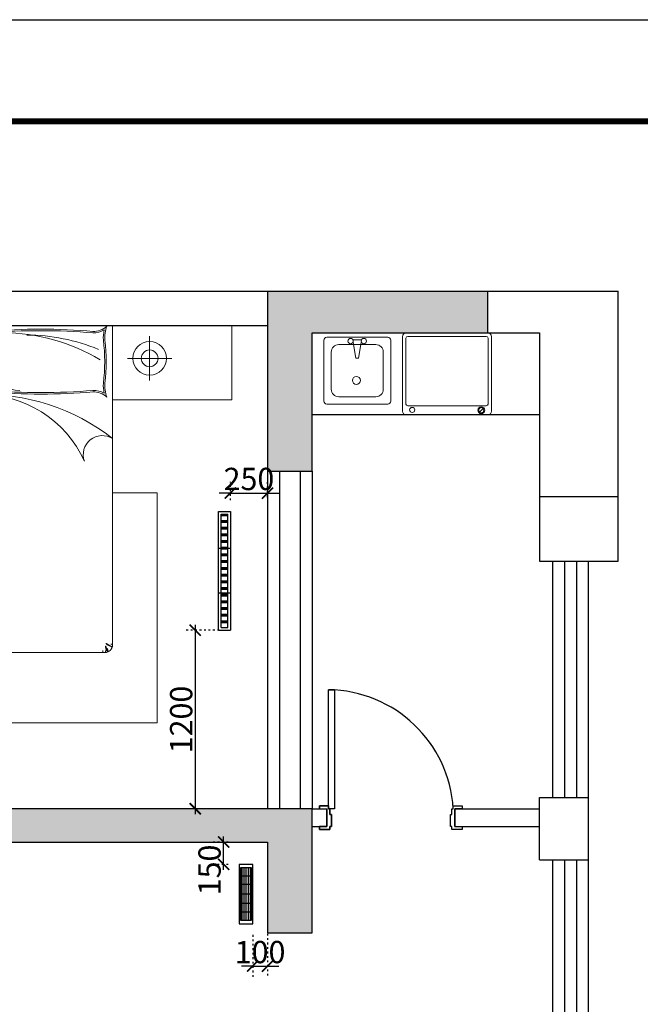
# Model space of a CAD drawing. Units: millimetres. Extents: x 1249054 to 1413187, y 404098 to 599096.
# Drawn here: x 1403368 to 1407544, y 577703 to 584326 of the extents above; entities that cross this region are included whole.
import ezdxf

# ---------------------------------------------------------------- set-up
doc = ezdxf.new("R2010")
doc.units = ezdxf.units.MM
doc.header["$MEASUREMENT"] = 0
doc.linetypes.add('ACAD_ISO03W100', pattern=[30, 12, -18])
for name, color, linetype in [('01墙体', 200, 'Continuous'), ('03窗', 160, 'Continuous'), ('05门', 60, 'Continuous'), ('09-活动家具', 51, 'Continuous'), ('ACS_FFG_F2', 3, 'Continuous'), ('D.Frame', 7, 'Continuous'), ('Pub_text', 7, 'Continuous'), ('S2Wind', 9, 'Continuous'), ('地风口', 7, 'Continuous'), ('毛细管', 2, 'Continuous')]:
    doc.layers.add(name, color=color, linetype=linetype)
doc.layers.add('09活动家具', color=51, linetype='Continuous', lineweight=0)
doc.layers.add('送风口 科技', color=6, linetype='Continuous', lineweight=30)
doc.styles.add('尺寸标注', font='BOLD.SHX', dxfattribs={"width": 0.8})
doc.dimstyles.new('海龍1：75', dxfattribs={"dimscale": 75, "dimtxt": 2, "dimasz": 1, "dimexe": 1, "dimexo": 1, "dimgap": 0.2, "dimtad": 1, "dimdec": 0, "dimdsep": 46, "dimtxsty": '尺寸标注', "dimblk": 'ARCHTICK', "dimcen": 1, "dimdle": 0.5, "dimclrd": 2, "dimclre": 2, "dimclrt": 3, "dimadec": 0, "dimazin": 2, "dimtfac": 1, "dimtdec": 0, "dimtix": 1, "dimtmove": 2, "dimatfit": 3, "dimldrblk": 'hl_arrow2', "dimfxl": 0, "dimtolj": 1, "dimarcsym": 0})

# ---------------------------------------------------------------- blocks, each defined once
blk = doc.blocks.new('DFrame')
at = {"layer": 'D.Frame'}
blk.add_lwpolyline([(31500, 22275), (31500, 0), (0, 0), (0, 22275)], close=True, dxfattribs=at)
at = {"layer": 'D.Frame', "const_width": 45}
blk.add_lwpolyline([(30750, 21525), (30750, 750), (1875, 750), (1875, 21525)], close=True, dxfattribs=at)
blk = doc.blocks.new('A$C2F321395')
at = {"layer": '09活动家具'}
for p, q in [((576, 550), (24, 550)), ((0, 526), (0, 24)), ((600, 24), (600, 526)), ((24, 0), (576, 0)), ((518.2, 18.2), (542.5, 42.4))]:
    blk.add_line(p, q, dxfattribs=at)
at = {"layer": '09活动家具', "color": 251}
for p, q in [((24, 514.4), (24, 72)), ((564, 526.4), (36, 526.4)), ((576, 72), (576, 514.4)), ((36, 60), (564, 60))]:
    blk.add_line(p, q, dxfattribs=at)
at = {"layer": '09活动家具'}
for centre, radius in [((66, 32), 17.2), ((530.4, 30.3), 23.2), ((530.4, 30.3), 17.2)]:
    blk.add_circle(centre, radius, dxfattribs=at)
for centre, start, end in [((24, 526), 90, 180), ((576, 526), 0, 90), ((24, 24), 180, 270), ((576, 24), 270, 0)]:
    blk.add_arc(centre, 24, start, end, dxfattribs=at)
at = {"layer": '09活动家具', "color": 251}
for centre, start, end in [((36, 514.4), 90, 180), ((564, 514.4), 0, 90), ((36, 72), 180, 270), ((564, 72), 270, 0)]:
    blk.add_arc(centre, 12, start, end, dxfattribs=at)
blk = doc.blocks.new('A$C3C9A78AC')
at = {"layer": '09活动家具'}
for p, q in [((198.3, 432.7), (251.7, 432.7)), ((198.3, 414.9), (216.1, 308.2)), ((233.9, 308.2), (251.7, 414.9)), ((216.1, 308.2), (233.9, 308.2))]:
    blk.add_line(p, q, dxfattribs=at)
for points in [[(430, 450), (20, 450, 0.414214), (0, 430), (0, 20, 0.414214), (20, 0), (430, 0, 0.414214), (450, 20), (450, 430, 0.414214)], [(350, 400), (100, 400, 0.414214), (50, 350), (50, 100, 0.414214), (100, 50), (350, 50, 0.414214), (400, 100), (400, 350, 0.414214)]]:
    blk.add_lwpolyline(points, format="xyb", close=True, dxfattribs=at)
for centre, radius in [((180.5, 423.8), 17.8), ((269.4, 423.8), 17.8), ((219.4, 159.3), 26.7)]:
    blk.add_circle(centre, radius, dxfattribs=at)
blk = doc.blocks.new('fjrjuiri')
at = {"layer": '09活动家具'}
for p, q in [((-100.2, 2160.4), (-950.2, 2160.4)), ((-100.2, 2160.4), (749.8, 2160.4)), ((-1000.2, 2110.4), (-1000.2, -39.6)), ((799.8, 2110.4), (799.8, -39.6)), ((799.8, -39.6), (-1000.2, -39.6))]:
    blk.add_line(p, q, dxfattribs=at)
at = {"layer": '09活动家具', "color": 8}
for p, q in [((-1250.2, 31.2), (-1250.2, 331.2)), ((1049.8, 31.2), (1049.8, 331.2)), ((-1400.2, 181.2), (-1100.2, 181.2)), ((899.8, 181.2), (1199.8, 181.2))]:
    blk.add_line(p, q, dxfattribs=at)
for points in [[(-1000.2, 1086.9), (-1300.2, 1086.9), (-1300.2, 2633.9), (1099.8, 2633.9), (1099.8, 1086.9), (799.8, 1086.9)], [(-994.7, 2121.4), (-993.4, 2120.5), (-992.3, 2119.7), (-991.4, 2119.1), (-990.5, 2118.5), (-989.8, 2118.1), (-989.1, 2117.7), (-988.5, 2117.4), (-988, 2117.2), (-987.5, 2116.9), (-987, 2116.6), (-986.5, 2116.4), (-986.1, 2116.1), (-985.7, 2115.9), (-985.2, 2115.6), (-984.8, 2115.3), (-984.4, 2115.1), (-983.9, 2114.8), (-983.5, 2114.5), (-983, 2114.2), (-982.5, 2113.9), (-982, 2113.6), (-981.5, 2113.3), (-980.9, 2112.9), (-980.3, 2112.6), (-979.6, 2112.2), (-978.9, 2111.8), (-978.2, 2111.3), (-977.5, 2110.9), (-976.8, 2110.5), (-976, 2110), (-975.3, 2109.6), (-974.6, 2109.2), (-974, 2108.8), (-973.4, 2108.4), (-972.8, 2108), (-972.2, 2107.6), (-971.6, 2107.2), (-971.1, 2106.9), (-970.5, 2106.5), (-970, 2106.2), (-969.5, 2105.9), (-969, 2105.6), (-968.4, 2105.3), (-967.9, 2104.9), (-967.4, 2104.6), (-966.8, 2104.3), (-966.3, 2104), (-965.7, 2103.8), (-965.1, 2103.5), (-964.5, 2103.2), (-963.9, 2102.9), (-963.3, 2102.6), (-962.7, 2102.2), (-962.2, 2101.9), (-961.6, 2101.6), (-961.1, 2101.2), (-960.6, 2100.9), (-960.1, 2100.5), (-959.7, 2100.1), (-959.2, 2099.8), (-958.8, 2099.5), (-958.4, 2099.2), (-958.1, 2098.9), (-957.7, 2098.7), (-957.4, 2098.6), (-957, 2098.5), (-956.8, 2098.5), (-956.5, 2098.5), (-956.4, 2098.6), (-956.3, 2098.7), (-956.3, 2098.8), (-956.4, 2099), (-956.7, 2099.2), (-957.1, 2099.5), (-957.5, 2099.8), (-958, 2100.2), (-958.5, 2100.6), (-959.1, 2101), (-959.6, 2101.6), (-960.1, 2102.2), (-960.6, 2102.8), (-961, 2103.5), (-961.4, 2104.2), (-961.8, 2105), (-962.2, 2105.7), (-962.6, 2106.4), (-963, 2107), (-963.6, 2107.5), (-964.2, 2107.9), (-964.8, 2108.2), (-965.6, 2108.5), (-966.3, 2108.7), (-967.1, 2108.9), (-968, 2109.1), (-968.8, 2109.4), (-969.6, 2109.7), (-970.5, 2110.1), (-971.3, 2110.5), (-972.1, 2111), (-972.9, 2111.5), (-973.8, 2112), (-974.6, 2112.5), (-975.5, 2113), (-976.4, 2113.4), (-977.3, 2113.8), (-978.3, 2114.1), (-979.3, 2114.4), (-980.2, 2114.6), (-981.1, 2114.8), (-982, 2114.9), (-982.8, 2115.1), (-983.6, 2115.3), (-984.3, 2115.5), (-984.9, 2115.7), (-985.4, 2115.9), (-985.9, 2116.2), (-986.4, 2116.4), (-986.8, 2116.7), (-987.1, 2117), (-987.5, 2117.3), (-987.8, 2117.6), (-988.2, 2117.9), (-988.5, 2118.2), (-988.8, 2118.6), (-989.2, 2119), (-989.5, 2119.3), (-989.9, 2119.7), (-990.3, 2120.1), (-990.7, 2120.5), (-991.1, 2120.9), (-991.6, 2121.3), (-992.1, 2121.8), (-992.7, 2122.4), (-993.3, 2123), (-994, 2123.7), (-994.7, 2124.6)], [(-972.4, 2155.2), (-971.3, 2152.9), (-970.5, 2150.9), (-969.9, 2149.1), (-969.3, 2147.5), (-968.9, 2146), (-968.6, 2144.8), (-968.3, 2143.6), (-968.1, 2142.6), (-967.8, 2141.6), (-967.6, 2140.6), (-967.3, 2139.6), (-966.9, 2138.5), (-966.5, 2137.4), (-966, 2136.1), (-965.5, 2134.6), (-964.8, 2132.9)], [(-956, 2116.9), (-957.1, 2122.8), (-958.1, 2127.4), (-958.9, 2130.9), (-959.6, 2133.4), (-960.1, 2135.2), (-960.6, 2136.4), (-961, 2137.2), (-961.3, 2137.9), (-961.6, 2138.4), (-961.8, 2139), (-961.9, 2139.5), (-962.1, 2140.1), (-962.2, 2140.7), (-962.3, 2141.3), (-962.4, 2141.9), (-962.5, 2142.6), (-962.6, 2143.4), (-962.7, 2144.3), (-962.9, 2145.5), (-963.1, 2147), (-963.4, 2148.9), (-963.8, 2151.3), (-964.4, 2154.4), (-965, 2158.1)], [(-956, 2116.9), (-953.9, 2116.3), (-952.9, 2117.9), (-952.9, 2117.9), (-954.1, 2126.3), (-954.7, 2130.2), (-956, 2131.4), (-955.5, 2135.5), (-958.4, 2141.2), (-958.4, 2144), (-954.9, 2147.3), (-954.1, 2150.3), (-953.9, 2151.8), (-953.8, 2160.2), (-953.8, 2158.7)], [(-935.9, 2145.7), (-935.4, 2147.5), (-935, 2149.3), (-934.7, 2151.2), (-934.6, 2153), (-934.5, 2154.9), (-934.4, 2156.7), (-934.4, 2158.5), (-934.4, 2160.4)], [(735.5, 2145.7), (735.1, 2147.5), (734.7, 2149.3), (734.4, 2151.2), (734.2, 2153), (734.1, 2154.9), (734.1, 2156.7), (734, 2158.5), (734, 2160.4)], [(755.7, 2116.9), (753.6, 2116.3), (752.6, 2117.9), (752.6, 2117.9), (753.8, 2126.3), (754.3, 2130.2), (755.7, 2131.4), (755.1, 2135.5), (758.1, 2141.2), (758.1, 2144), (754.5, 2147.3), (753.8, 2150.3), (753.6, 2151.8), (753.5, 2160.2), (753.5, 2158.7)], [(755.7, 2116.9), (756.8, 2122.8), (757.8, 2127.4), (758.6, 2130.9), (759.2, 2133.4), (759.8, 2135.2), (760.3, 2136.4), (760.7, 2137.2), (761, 2137.9), (761.2, 2138.4), (761.4, 2139), (761.6, 2139.5), (761.7, 2140.1), (761.8, 2140.7), (761.9, 2141.3), (762, 2141.9), (762.1, 2142.6), (762.2, 2143.4), (762.4, 2144.3), (762.5, 2145.5), (762.8, 2147), (763.1, 2148.9), (763.5, 2151.3), (764, 2154.4), (764.7, 2158.1)], [(794.3, 2121.4), (793.1, 2120.5), (792, 2119.7), (791, 2119.1), (790.2, 2118.5), (789.4, 2118.1), (788.8, 2117.7), (788.2, 2117.4), (787.6, 2117.2), (787.1, 2116.9), (786.6, 2116.6), (786.2, 2116.4), (785.7, 2116.1), (785.3, 2115.9), (784.9, 2115.6), (784.5, 2115.3), (784, 2115.1), (783.6, 2114.8), (783.2, 2114.5), (782.7, 2114.2), (782.2, 2113.9), (781.7, 2113.6), (781.2, 2113.3), (780.6, 2112.9), (780, 2112.6), (779.3, 2112.2), (778.6, 2111.8), (777.9, 2111.3), (777.2, 2110.9), (776.4, 2110.5), (775.7, 2110), (775, 2109.6), (774.3, 2109.2), (773.7, 2108.8), (773, 2108.4), (772.4, 2108), (771.8, 2107.6), (771.3, 2107.2), (770.7, 2106.9), (770.2, 2106.5), (769.7, 2106.2), (769.1, 2105.9), (768.6, 2105.6), (768.1, 2105.3), (767.6, 2104.9), (767, 2104.6), (766.5, 2104.3), (765.9, 2104), (765.4, 2103.8), (764.8, 2103.5), (764.2, 2103.2), (763.6, 2102.9), (763, 2102.6), (762.4, 2102.2), (761.8, 2101.9), (761.3, 2101.6), (760.7, 2101.2), (760.2, 2100.9), (759.8, 2100.5), (759.3, 2100.1), (758.9, 2099.8), (758.5, 2099.5), (758.1, 2099.2), (757.7, 2098.9), (757.4, 2098.7), (757, 2098.6), (756.7, 2098.5), (756.4, 2098.5), (756.2, 2098.5), (756, 2098.6), (756, 2098.7), (756, 2098.8), (756.1, 2099), (756.4, 2099.2), (756.7, 2099.5), (757.2, 2099.8), (757.7, 2100.2), (758.2, 2100.6), (758.8, 2101), (759.3, 2101.6), (759.8, 2102.2), (760.3, 2102.8), (760.7, 2103.5), (761, 2104.2), (761.4, 2105), (761.8, 2105.7), (762.2, 2106.4), (762.7, 2107), (763.2, 2107.5), (763.8, 2107.9), (764.5, 2108.2), (765.2, 2108.5), (766, 2108.7), (766.8, 2108.9), (767.6, 2109.1), (768.5, 2109.4), (769.3, 2109.7), (770.1, 2110.1), (771, 2110.5), (771.8, 2111), (772.6, 2111.5), (773.4, 2112), (774.3, 2112.5), (775.2, 2113), (776.1, 2113.4), (777, 2113.8), (778, 2114.1), (778.9, 2114.4), (779.9, 2114.6), (780.8, 2114.8), (781.7, 2114.9), (782.5, 2115.1), (783.3, 2115.3), (783.9, 2115.5), (784.6, 2115.7), (785.1, 2115.9), (785.6, 2116.2), (786, 2116.4), (786.4, 2116.7), (786.8, 2117), (787.2, 2117.3), (787.5, 2117.6), (787.8, 2117.9), (788.1, 2118.2), (788.5, 2118.6), (788.8, 2119), (789.2, 2119.3), (789.5, 2119.7), (789.9, 2120.1), (790.3, 2120.5), (790.8, 2120.9), (791.3, 2121.3), (791.8, 2121.8), (792.4, 2122.4), (793, 2123), (793.6, 2123.7), (794.3, 2124.6)], [(772, 2155.2), (771, 2152.9), (770.2, 2150.9), (769.5, 2149.1), (769, 2147.5), (768.6, 2146), (768.3, 2144.8), (768, 2143.6), (767.8, 2142.6), (767.5, 2141.6), (767.2, 2140.6), (766.9, 2139.6), (766.6, 2138.5), (766.2, 2137.4), (765.7, 2136.1), (765.1, 2134.6), (764.5, 2132.9)], [(-1000.2, 2107.3), (-999, 2106.5), (-998, 2105.8), (-997.1, 2105.3), (-996.4, 2105), (-995.7, 2104.8), (-995.2, 2104.7), (-994.7, 2104.7), (-994.2, 2104.7), (-993.8, 2104.7), (-993.3, 2104.7), (-992.9, 2104.7), (-992.4, 2104.6), (-992, 2104.6), (-991.5, 2104.5), (-991.1, 2104.4), (-990.6, 2104.3), (-990.2, 2104.2), (-989.7, 2104), (-989.3, 2103.8), (-988.9, 2103.6), (-988.6, 2103.4), (-988.3, 2103.3), (-988.2, 2103.2), (-988.1, 2103.2)], [(799.8, 2107.3), (798.6, 2106.5), (797.6, 2105.8), (796.8, 2105.3), (796, 2105), (795.4, 2104.8), (794.8, 2104.7), (794.3, 2104.7), (793.9, 2104.7), (793.4, 2104.7), (793, 2104.7), (792.5, 2104.7), (792.1, 2104.6), (791.7, 2104.6), (791.2, 2104.5), (790.8, 2104.4), (790.3, 2104.3), (789.8, 2104.2), (789.4, 2104), (789, 2103.8), (788.6, 2103.6), (788.3, 2103.4), (788, 2103.3), (787.8, 2103.2), (787.8, 2103.2)]]:
    blk.add_lwpolyline(points, dxfattribs=at)
at = {"layer": '09活动家具'}
for points in [[(-1803.3, -39.6), (-1803.3, 460.4), (-1000.2, 460.4), (-1000.2, -39.6)], [(1598.5, -39.6), (1598.5, 460.4), (799.8, 460.4), (799.8, -39.6)]]:
    blk.add_lwpolyline(points, close=True, dxfattribs=at)
for centre in [(-1250.2, 181.2), (1049.8, 181.2)]:
    blk.add_circle(centre, 112.5, dxfattribs=at)
at = {"layer": '09活动家具', "color": 8}
for centre in [(-1250.2, 181.2), (1049.8, 181.2)]:
    blk.add_circle(centre, 56.2, dxfattribs=at)
at = {"layer": '09活动家具'}
for centre, radius, start, end in [((-950.2, 2110.4), 50, 90, 180), ((749.8, 2110.4), 50, 0, 90), ((-932, 829.3), 128.5, 237.95274, 20.20341), ((-122, 1180.7), 754.6, 204.01011, 272.0679), ((-78.3, 1180.7), 754.6, 267.9321, 335.98989), ((731.7, 829.3), 128.5, 159.79659, 302.04726), ((-146.1, 1807.2), 1382.2, 231.83943, 272.47917), ((-54.2, 1807.2), 1382.2, 267.52083, 308.16057), ((-1173.3, 362.6), 225.2, 356.5245, 20.48499), ((-871.1, 544.2), 137.5, 228.41612, 271.5527), ((-517.3, -3727.7), 4149.5, 85.11764, 94.89055), ((-161.8, 482.5), 75.8, 268.19877, 312.14046), ((65.9, 352.7), 191.6, 157.39775, 178.39232), ((82.1, 1072.1), 670.4, 254.64247, 262.96865), ((-194.9, 367.4), 115.2, 350.74197, 30.35686), ((350, -3727.7), 4149.5, 85.11764, 94.89055), ((705.6, 482.5), 75.8, 268.19877, 312.14046), ((933.3, 352.7), 191.6, 157.39775, 178.39232), ((182.5, 203.4), 1140.4, 172.66801, 187.33199), ((-1584.9, 208.7), 1466.9, 354.15875, 5.84125), ((1181.6, 203.4), 1271.2, 173.42597, 186.57403), ((-340.9, 208.7), 1092.9, 352.14891, 7.85109), ((-1173.3, 44.2), 225.2, 339.51501, 3.4755), ((-871.1, -137.5), 137.5, 88.4473, 131.58388), ((-517.3, 4134.5), 4149.5, 265.10945, 274.88236), ((-161.8, -75.7), 75.8, 47.85954, 91.80123), ((65.9, 54.1), 191.6, 178.39232, 202.60225), ((-305.9, 44.2), 225.2, 339.51501, 3.4755), ((-3.7, -137.5), 137.5, 88.4473, 131.58388), ((350, 4134.5), 4149.5, 265.10945, 274.88236), ((705.6, -75.7), 75.8, 47.85954, 91.80123), ((933.3, 54.1), 191.6, 178.39232, 202.60225)]:
    blk.add_arc(centre, radius, start, end, dxfattribs=at)
at = {"layer": '09活动家具', "color": 8}
for centre, radius, start, end in [((-1173.3, 362.6), 235.1, 356.5245, 13.23012), ((-871.1, 544.2), 147.4, 240.14868, 271.5527), ((-517.3, -3727.7), 4139.5, 85.11764, 94.89055), ((-161.8, 482.5), 85.7, 268.19877, 292.4287), ((65.9, 352.7), 201.5, 165.44845, 178.39232), ((378.6, 4008.2), 3631.2, 262.82659, 264.01948), ((-305.9, 362.6), 235.1, 356.5245, 10.52739), ((350, -3727.7), 4139.5, 85.11764, 94.89055), ((705.6, 482.5), 85.7, 268.19877, 292.4287), ((933.3, 352.7), 201.5, 165.44845, 178.39232), ((182.5, 203.4), 1130.4, 172.66801, 187.33199), ((-381.4, 129.9), 266.9, 34.05626, 88.97077), ((-1584.9, 208.7), 1456.9, 354.15875, 5.84125), ((1181.6, 203.4), 1261.2, 173.42597, 186.57403), ((389.5, -91.6), 488.4, 49.42892, 89.8491), ((-340.9, 208.7), 1082.9, 352.14891, 7.85109), ((-268.1, 1257.8), 1247.9, 238.69535, 270.14946), ((599.2, 1257.8), 1247.9, 238.69535, 270.14946), ((-424.8, 1284.3), 1259.4, 247.51691, 270.08892), ((491.9, 1545.4), 1520.5, 249.56037, 270.09796), ((-1173.3, 44.2), 235.1, 346.76988, 3.4755), ((-871.1, -137.5), 147.4, 88.4473, 119.85132), ((-517.3, 4134.5), 4139.5, 265.10945, 274.88236), ((-161.8, -75.7), 85.7, 67.5713, 91.80123), ((65.9, 54.1), 201.5, 178.39232, 194.55155), ((-305.9, 44.2), 235.1, 346.76988, 3.4755), ((-3.7, -137.5), 147.4, 88.4473, 119.85132), ((350, 4134.5), 4139.5, 265.10945, 274.88236), ((705.6, -75.7), 85.7, 67.5713, 91.80123), ((933.3, 54.1), 201.5, 178.39232, 194.55155)]:
    blk.add_arc(centre, radius, start, end, dxfattribs=at)
blk = doc.blocks.new('平面布置图')
at = {"layer": '01墙体', "ltscale": 23}
h = blk.add_hatch(color=256, dxfattribs=at)
h.dxf.hatch_style = 1
h.paths.add_polyline_path([(1325052.5, 418501.2), (1321692.5, 418501.2), (1321692.5, 418261.2), (1324822.5, 418261.2), (1324822.5, 415261.2), (1325052.5, 415261.2), (1325052.5, 415851.2), (1326412.5, 415851.2), (1326412.5, 416091.2), (1325052.5, 416091.2)])
h.paths.add_polyline_path([(1321917.5, 415261.2), (1323397.5, 415261.2), (1323397.5, 415481.2), (1321677.5, 415481.2), (1321677.5, 414611.2), (1321917.5, 414611.2)])
h.paths.add_polyline_path([(1326707.5, 411381.2), (1323067.5, 411381.2), (1323067.5, 411141.2), (1326467.5, 411141.2), (1326467.5, 410251.2), (1326707.5, 410251.2)])
h.paths.add_polyline_path([(1323317.5, 409451.2), (1323067.5, 409451.2), (1323067.5, 409121.2), (1322127.5, 409121.2), (1322127.5, 409201.2), (1321677.5, 409201.2), (1321677.5, 408886.2), (1322447.5, 408886.2), (1322447.5, 407286.2), (1322687.5, 407286.2), (1322687.5, 408886.2), (1323317.5, 408886.2)])
h.paths.add_polyline_path([(1326707.5, 406506.2), (1326477.5, 406506.2), (1326477.5, 405496.2), (1323367.5, 405496.2), (1323367.5, 404576.2), (1323607.5, 404576.2), (1323607.5, 405236.2), (1326707.5, 405236.2)])
h.paths.add_polyline_path([(1328007.5, 403496.2), (1326707.5, 403496.2), (1326707.5, 403696.2), (1325777.5, 403696.2), (1325777.5, 403256.2), (1328007.5, 403256.2)])
h.paths.add_polyline_path([(1331367.5, 408186.2), (1330667.5, 408186.2), (1330667.5, 411596.2), (1330237.5, 411596.2), (1330237.5, 411126.2), (1330437.5, 411126.2), (1330437.5, 407956.2), (1331367.5, 407956.2)])
h.paths.add_polyline_path([(1332977.5, 406496.2), (1332747.5, 406496.2), (1332747.5, 403256.2), (1334007.5, 403256.2), (1334007.5, 403496.2), (1332977.5, 403496.2)])
h.paths.add_polyline_path([(1339397.5, 403496.2), (1338687.5, 403496.2), (1338687.5, 404096.2), (1338447.5, 404096.2), (1338447.5, 403496.2), (1336307.5, 403496.2), (1336307.5, 403256.2), (1339397.5, 403256.2)])
h.paths.add_polyline_path([(1339397.5, 408216.2), (1337537.5, 408216.2), (1337537.5, 408576.2), (1337237.5, 408576.2), (1337237.5, 408186.2), (1335147.5, 408186.2), (1335147.5, 407956.2), (1338447.5, 407956.2), (1338447.5, 406556.2), (1338687.5, 406556.2), (1338687.5, 407956.2), (1339397.5, 407956.2)])
h.paths.add_polyline_path([(1339397.5, 411866.2), (1338867.5, 411866.2), (1338867.5, 411336.2), (1339397.5, 411336.2)])
h.paths.add_polyline_path([(1337537.5, 412576.2), (1337237.5, 412576.2), (1337237.5, 410936.2), (1337537.5, 410936.2)])
h.paths.add_polyline_path([(1337537.5, 416371.2), (1334547.5, 416371.2), (1334547.5, 416146.2), (1337237.5, 416146.2), (1337237.5, 415536.2), (1337537.5, 415536.2)])
h.paths.add_polyline_path([(1330702.5, 416371.2), (1330462.5, 416371.2), (1330462.5, 415501.2), (1329752.5, 415501.2), (1329752.5, 415381.2), (1329752.5, 415261.2), (1330702.5, 415261.2)])
h.paths.add_polyline_path([(1331462.5, 419851.2), (1330462.5, 419851.2), (1330462.5, 418371.2), (1330702.5, 418371.2), (1330702.5, 419611.2), (1331462.5, 419611.2)])
h.paths.add_polyline_path([(1338717.5, 419851.2), (1337237.5, 419851.2), (1337237.5, 418641.2), (1337537.5, 418641.2), (1337537.5, 419571.2), (1338717.5, 419571.2)])
for p, q in [((1330462.5, 419851.2), (1339597.5, 419851.2)), ((1337237.5, 419851.2), (1337237.5, 418641.2)), ((1338717.5, 419851.2), (1338717.5, 419571.2)), ((1339597.5, 418036.2), (1339597.5, 419851.2)), ((1332887.5, 419621.2), (1337237.5, 419621.2)), ((1337537.5, 418641.2), (1337537.5, 419571.2)), ((1337537.5, 419571.2), (1339067.5, 419571.2)), ((1339067.5, 419571.2), (1339067.5, 418036.2)), ((1337237.5, 418641.2), (1337537.5, 418641.2)), ((1339067.5, 418471.2), (1339597.5, 418471.2)), ((1339067.5, 418036.2), (1339597.5, 418036.2)), ((1339067.5, 416446.2), (1339397.5, 416446.2)), ((1339067.5, 416026.2), (1339067.5, 416446.2)), ((1339397.5, 416026.2), (1339397.5, 416446.2)), ((1337537.5, 416371.2), (1332262.5, 416371.2)), ((1337537.5, 415536.2), (1337537.5, 416371.2)), ((1337537.5, 416371.2), (1337637.5, 416371.2)), ((1337637.5, 416251.2), (1337637.5, 416371.2)), ((1337637.5, 416371.2), (1337637.5, 416251.2)), ((1337637.5, 416251.2), (1337637.5, 416371.2)), ((1337637.5, 416371.2), (1337637.5, 416251.2)), ((1337637.5, 416371.2), (1337637.5, 416251.2)), ((1338497.5, 416251.2), (1338497.5, 416371.2)), ((1338497.5, 416371.2), (1339067.5, 416371.2)), ((1338497.5, 416371.2), (1338497.5, 416251.2)), ((1338497.5, 416371.2), (1338497.5, 416251.2)), ((1338497.5, 416371.2), (1338497.5, 416251.2)), ((1338497.5, 416251.2), (1338497.5, 416371.2)), ((1338497.5, 416371.2), (1338497.5, 416251.2)), ((1338497.5, 416371.2), (1338497.5, 416251.2)), ((1337537.5, 416251.2), (1337637.5, 416251.2)), ((1338497.5, 416251.2), (1339067.5, 416251.2)), ((1332262.5, 416146.2), (1337237.5, 416146.2)), ((1337237.5, 416146.2), (1337237.5, 415536.2)), ((1339067.5, 416026.2), (1339397.5, 416026.2)), ((1337237.5, 415536.2), (1337537.5, 415536.2))]:
    blk.add_line(p, q, dxfattribs=at)
at = {"layer": '03窗', "ltscale": 23}
for p, q in [((1337237.5, 418641.2), (1337237.5, 416371.2)), ((1337317.5, 418641.2), (1337317.5, 416371.2)), ((1337457.5, 418641.2), (1337457.5, 416371.2)), ((1337537.5, 418641.2), (1337537.5, 416371.2)), ((1339157.5, 416446.2), (1339157.5, 418036.2)), ((1339237.5, 416446.2), (1339237.5, 418036.2)), ((1339317.5, 416446.2), (1339317.5, 418036.2)), ((1339397.5, 416446.2), (1339397.5, 418036.2)), ((1339157.5, 412356.2), (1339157.5, 416026.2)), ((1339237.5, 412356.2), (1339237.5, 416026.2)), ((1339317.5, 412356.2), (1339317.5, 416026.2)), ((1339397.5, 412356.2), (1339397.5, 416026.2))]:
    blk.add_line(p, q, dxfattribs=at)
at = {"layer": '05门', "ltscale": 23}
blk.add_lwpolyline([(1337647.5, 417171.2), (1337687.5, 417171.2), (1337687.5, 416371.2), (1337647.5, 416371.2)], close=True, dxfattribs=at)
at = {"layer": '05门'}
blk.add_lwpolyline([(1337587.5, 416371.2), (1337587.5, 416391.2), (1337647.5, 416391.2), (1337647.5, 416371.2), (1337657.5, 416371.2), (1337657.5, 416331.2), (1337667.5, 416331.2), (1337667.5, 416251.2), (1337657.5, 416251.2), (1337657.5, 416231.2), (1337587.5, 416231.2), (1337587.5, 416251.2)], dxfattribs=at)
at = {"layer": '05门', "ltscale": 23}
for points in [[(1337587.5, 416371.2), (1337587.5, 416391.2), (1337647.5, 416391.2), (1337647.5, 416371.2), (1337657.5, 416371.2), (1337657.5, 416331.2), (1337667.5, 416331.2), (1337667.5, 416251.2), (1337657.5, 416251.2), (1337657.5, 416231.2), (1337587.5, 416231.2), (1337587.5, 416251.2)], [(1337587.5, 416251.2), (1337587.5, 416231.2), (1337657.5, 416231.2), (1337657.5, 416251.2), (1337667.5, 416251.2), (1337667.5, 416331.2), (1337657.5, 416331.2), (1337657.5, 416371.2), (1337647.5, 416371.2), (1337647.5, 416391.2), (1337587.5, 416391.2), (1337587.5, 416371.2), (1337637.5, 416371.2), (1337637.5, 416251.2), (1337587.5, 416251.2)], [(1338547.5, 416251.2), (1338547.5, 416231.2), (1338477.5, 416231.2), (1338477.5, 416251.2), (1338467.5, 416251.2), (1338467.5, 416331.2), (1338477.5, 416331.2), (1338477.5, 416371.2), (1338487.5, 416371.2), (1338487.5, 416391.2), (1338547.5, 416391.2), (1338547.5, 416371.2), (1338497.5, 416371.2), (1338497.5, 416251.2), (1338547.5, 416251.2)]]:
    blk.add_lwpolyline(points, dxfattribs=at)
at = {"layer": '05门', "color": 250, "ltscale": 23}
blk.add_arc((1337635.8, 416317.9), 853.4, 3.58025, 89.21411, dxfattribs=at)
at = {"layer": '09-活动家具', "ltscale": 0.1}
blk.add_line((1339067.5, 419021.2), (1337537.5, 419021.2), dxfattribs=at)
at = {"layer": '01墙体', "rotation": 180}
blk.add_blockref('fjrjuiri', (1335194.2, 419581.6), dxfattribs=at)
at = {"layer": '09-活动家具', "ltscale": 0.1}
for name, p in [('A$C3C9A78AC', (1337616.1, 419092.6)), ('A$C2F321395', (1338144.9, 419021.2))]:
    blk.add_blockref(name, p, dxfattribs=at)
blk = doc.blocks.new('1')
at = {"layer": 'ACS_FFG_F2', "color": 0}
for p, q in [((2840314.1, -1519449.2), (2840314.1, -1519539.2)), ((2840713.9, -1519449.2), (2840314.1, -1519449.2)), ((2840689.9, -1519458.2), (2840338.1, -1519458.2)), ((2840338.1, -1519458.2), (2840338.1, -1519530.2)), ((2840689.9, -1519465.4), (2840338.1, -1519465.4)), ((2840689.9, -1519479.8), (2840338.1, -1519479.8)), ((2840689.9, -1519494.2), (2840338.1, -1519494.2)), ((2840394.1, -1519458.2), (2840394.1, -1519530.2)), ((2840450.1, -1519530.2), (2840450.1, -1519458.2)), ((2840514, -1519530.2), (2840514, -1519458.2)), ((2840514, -1519530.2), (2840514, -1519458.2)), ((2840514, -1519530.2), (2840514, -1519458.2)), ((2840514, -1519530.2), (2840514, -1519458.2)), ((2840514, -1519530.2), (2840514, -1519458.2)), ((2840514, -1519530.2), (2840514, -1519458.2)), ((2840514, -1519530.2), (2840514, -1519458.2)), ((2840578, -1519530.2), (2840578, -1519458.2)), ((2840634, -1519530.2), (2840634, -1519458.2)), ((2840689.9, -1519530.2), (2840689.9, -1519458.2)), ((2840713.9, -1519539.2), (2840713.9, -1519449.2)), ((2840314.1, -1519539.2), (2840713.9, -1519539.2)), ((2840689.9, -1519508.6), (2840338.1, -1519508.6)), ((2840689.9, -1519523), (2840338.1, -1519523)), ((2840338.1, -1519530.2), (2840689.9, -1519530.2))]:
    blk.add_line(p, q, dxfattribs=at)
blk = doc.blocks.new('666')
at = {"layer": '毛细管', "color": 0}
blk.add_blockref('1', (0, 0), dxfattribs=at)
blk = doc.blocks.new('送风口 800')
at = {"layer": '送风口 科技'}
h = blk.add_hatch(dxfattribs=at)
h.set_pattern_fill('ACAD_ISO03W100', color=256, scale=10, style=0)
h.set_pattern_definition([(0, (-41813.23, -30094.143), (0, 7.5), [18, -27])])
h.paths.add_polyline_path([(18, -17.8), (18, -62.2), (782, -62.2), (782, -17.8)])
at = {"layer": 'S2Wind'}
for p, q in [((0, 0), (800, 0)), ((0, 0), (0, -80)), ((800, 0), (800, -80)), ((18, -17.8), (782, -17.8)), ((18, -17.8), (18, -62.2)), ((18, -62.2), (782, -62.2)), ((782, -17.8), (782, -62.2)), ((800, -80), (0, -80))]:
    blk.add_line(p, q, dxfattribs=at)
blk = doc.blocks.new('双出风面板')
at = {"color": 4}
for p, q in [((1418926.5, 566503.3), (1418846.5, 566503.3)), ((1418926.5, 566203.3), (1418846.5, 566203.3))]:
    blk.add_line(p, q, dxfattribs=at)
at = {"layer": '送风口 科技', "rotation": 89.99999999999991}
blk.add_blockref('送风口 800', (1418846.5, 565953.3), dxfattribs=at)
blk = doc.blocks.new('_ARCHTICK')
at = {"color": 0, "linetype": 'ByBlock', "const_width": 0.15}
blk.add_lwpolyline([(-0.5, -0.5), (0.5, 0.5)], dxfattribs=at)
blk = doc.blocks.new('*D126')
at = {"color": 2, "linetype": 'ACAD_ISO03W100', "lineweight": -2, "transparency": 16777216}
for p, q in [((1404935.4, 578169.8), (1404935.4, 577885.5)), ((1405035.4, 578178.1), (1405035.4, 577885.5))]:
    blk.add_line(p, q, dxfattribs=at)
at = {"color": 2, "lineweight": -2, "transparency": 16777216}
for p, q in [((1404935.4, 577960.5), (1404860.4, 577960.5)), ((1404935.4, 577960.5), (1405035.4, 577960.5)), ((1405035.4, 577960.5), (1405110.4, 577960.5))]:
    blk.add_line(p, q, dxfattribs=at)
at = {"layer": 'Defpoints', "color": 0, "transparency": 16777216}
for p in [(1404935.4, 578244.8), (1405035.4, 578253.1), (1405035.4, 577960.5)]:
    blk.add_point(p, dxfattribs=at)
at = {"color": 2, "lineweight": -2, "transparency": 16777216, "xscale": 75, "yscale": 75, "zscale": 75}
blk.add_blockref('_ARCHTICK', (1404935.4, 577960.5), dxfattribs=at)
at = {"color": 2, "lineweight": -2, "transparency": 16777216, "xscale": 75, "yscale": 75, "zscale": 75, "rotation": 180}
blk.add_blockref('_ARCHTICK', (1405035.4, 577960.5), dxfattribs=at)
at = {"color": 3, "transparency": 16777216, "insert": (1404985.4, 578054.8), "char_height": 150, "attachment_point": 5, "style": '尺寸标注'}
blk.add_mtext('\\A1;100', dxfattribs=at)
blk = doc.blocks.new('hl_arrow2')
at = {"color": 2}
blk.add_line((-0.221, 0), (-1, 0), dxfattribs=at)
blk.add_lwpolyline([(-0.221, 0), (-0.861, -0.689), (-0.654, -0.862), (0, 0), (-0.654, 0.862), (-0.861, 0.689)], close=True, dxfattribs=at)
for points in [[(-0.861, 0.689), (-0.654, 0.862), (-0.221, 0), (0, 0)], [(-0.861, -0.689), (-0.654, -0.862), (-0.221, 0), (0, 0)]]:
    blk.add_solid(points, dxfattribs=at)
blk = doc.blocks.new('*D127')
at = {"color": 2, "lineweight": -2, "transparency": 16777216}
blk.add_line((1404740.2, 578607.1), (1404740.2, 578831.7), dxfattribs=at)
at = {"color": 2, "linetype": 'ACAD_ISO03W100', "lineweight": -2, "transparency": 16777216}
for p, q in [((1404771.1, 578794.2), (1404665.2, 578794.2)), ((1404770.4, 578644.6), (1404665.2, 578644.6))]:
    blk.add_line(p, q, dxfattribs=at)
at = {"layer": 'Defpoints', "color": 0, "transparency": 16777216}
for p in [(1404740.2, 578794.2), (1404846.1, 578794.2), (1404845.4, 578644.6)]:
    blk.add_point(p, dxfattribs=at)
at = {"color": 2, "lineweight": -2, "transparency": 16777216, "xscale": 75, "yscale": 75, "zscale": 75}
for p, rotation in [((1404740.2, 578794.2), 90), ((1404740.2, 578644.6), 270)]:
    blk.add_blockref('_ARCHTICK', p, dxfattribs=dict(at, rotation=rotation))
at = {"color": 3, "transparency": 16777216, "insert": (1404645.2, 578607.1), "char_height": 150, "attachment_point": 5, "rotation": 90, "style": '尺寸标注'}
blk.add_mtext('\\A1;150', dxfattribs=at)
blk = doc.blocks.new('*D130')
at = {"color": 2, "linetype": 'ACAD_ISO03W100', "lineweight": -2, "transparency": 16777216}
for p, q in [((1404785.4, 581094.2), (1404785.4, 581217.1)), ((1405035.4, 581113.3), (1405035.4, 581217.1))]:
    blk.add_line(p, q, dxfattribs=at)
at = {"color": 2, "lineweight": -2, "transparency": 16777216}
for p, q in [((1404785.4, 581142.1), (1404710.4, 581142.1)), ((1404785.4, 581142.1), (1405035.4, 581142.1)), ((1405035.4, 581142.1), (1405110.4, 581142.1))]:
    blk.add_line(p, q, dxfattribs=at)
at = {"layer": 'Defpoints', "color": 0, "transparency": 16777216}
for p in [(1405035.4, 581142.1), (1404785.4, 581019.2), (1405035.4, 581038.3)]:
    blk.add_point(p, dxfattribs=at)
at = {"color": 2, "lineweight": -2, "transparency": 16777216, "xscale": 75, "yscale": 75, "zscale": 75}
blk.add_blockref('_ARCHTICK', (1404785.4, 581142.1), dxfattribs=at)
at = {"color": 2, "lineweight": -2, "transparency": 16777216, "xscale": 75, "yscale": 75, "zscale": 75, "rotation": 180}
blk.add_blockref('_ARCHTICK', (1405035.4, 581142.1), dxfattribs=at)
at = {"color": 3, "transparency": 16777216, "insert": (1404910.4, 581237.1), "char_height": 150, "attachment_point": 5, "style": '尺寸标注'}
blk.add_mtext('\\A1;250', dxfattribs=at)
blk = doc.blocks.new('*D131')
at = {"color": 2, "linetype": 'ACAD_ISO03W100', "lineweight": -2, "transparency": 16777216}
for p, q in [((1404710.4, 580219.2), (1404473.6, 580219.2)), ((1404693.3, 579019.2), (1404473.6, 579019.2))]:
    blk.add_line(p, q, dxfattribs=at)
at = {"color": 2, "lineweight": -2, "transparency": 16777216}
blk.add_line((1404548.6, 580256.7), (1404548.6, 578981.7), dxfattribs=at)
at = {"layer": 'Defpoints', "color": 0, "transparency": 16777216}
for p in [(1404785.4, 580219.2), (1404548.6, 579019.2), (1404768.3, 579019.2)]:
    blk.add_point(p, dxfattribs=at)
at = {"color": 2, "lineweight": -2, "transparency": 16777216, "xscale": 75, "yscale": 75, "zscale": 75}
for p, rotation in [((1404548.6, 580219.2), 90), ((1404548.6, 579019.2), 270)]:
    blk.add_blockref('_ARCHTICK', p, dxfattribs=dict(at, rotation=rotation))
at = {"color": 3, "transparency": 16777216, "insert": (1404454.3, 579619.2), "char_height": 150, "attachment_point": 5, "rotation": 90, "style": '尺寸标注'}
blk.add_mtext('\\A1;1200', dxfattribs=at)

msp = doc.modelspace()

# ---------------------------------------------------------------- block references
at = {"color": 4}
for name, p in [('平面布置图', (67797.9, 162648)), ('双出风面板', (-14141.1, 14265.9))]:
    msp.add_blockref(name, p, dxfattribs=at)
at = {"layer": 'Pub_text', "xscale": 0.9123840000000002, "yscale": 0.9123840000000002, "zscale": 0.9123840000000002}
msp.add_blockref('DFrame', (1384446.6, 564003.1, 1846.7), dxfattribs=at)
at = {"layer": '地风口', "rotation": 89.99999999999999}
msp.add_blockref('666', (-114603.8, -2262069.3), dxfattribs=at)

# ---------------------------------------------------------------- dimensions: what is measured, and where the dimension line sits
at = {"color": 4}
for base, p1, p2, picture, middle in [((1405035.4, 581142.1), (1404785.4, 581019.2), (1405035.4, 581038.3), '*D130', (1404910.4, 581237.1)), ((1405035.4, 577960.5), (1404935.4, 578244.8), (1405035.4, 578253.1), '*D126', (1404985.4, 578054.8))]:
    dim = msp.add_linear_dim(base=base, p1=p1, p2=p2, dimstyle='海龍1：75', override={"dimfxl": 5}, dxfattribs=at)
    dim.commit()
    dim.dimension.update_dxf_attribs({"geometry": picture, "text_midpoint": middle})
dim = msp.add_linear_dim(base=(1404548.6, 579019.2), p1=(1404785.4, 580219.2), p2=(1404768.3, 579019.2), angle=90, dimstyle='海龍1：75', override={"dimfxl": 5}, dxfattribs=at)
dim.commit()
dim.dimension.update_dxf_attribs({"geometry": '*D131', "text_midpoint": (1404454.3, 579619.2)})
dim = msp.add_linear_dim(base=(1404740.2, 578794.2), p1=(1404845.4, 578644.6), p2=(1404846.1, 578794.2), angle=90, dimstyle='海龍1：75', override={"dimfxl": 5}, dxfattribs=at)
dim.commit()
dim.dimension.update_dxf_attribs({"geometry": '*D127', "text_midpoint": (1404645.2, 578607.1), "dimtype": 128})

doc.saveas('drawing.dxf')
